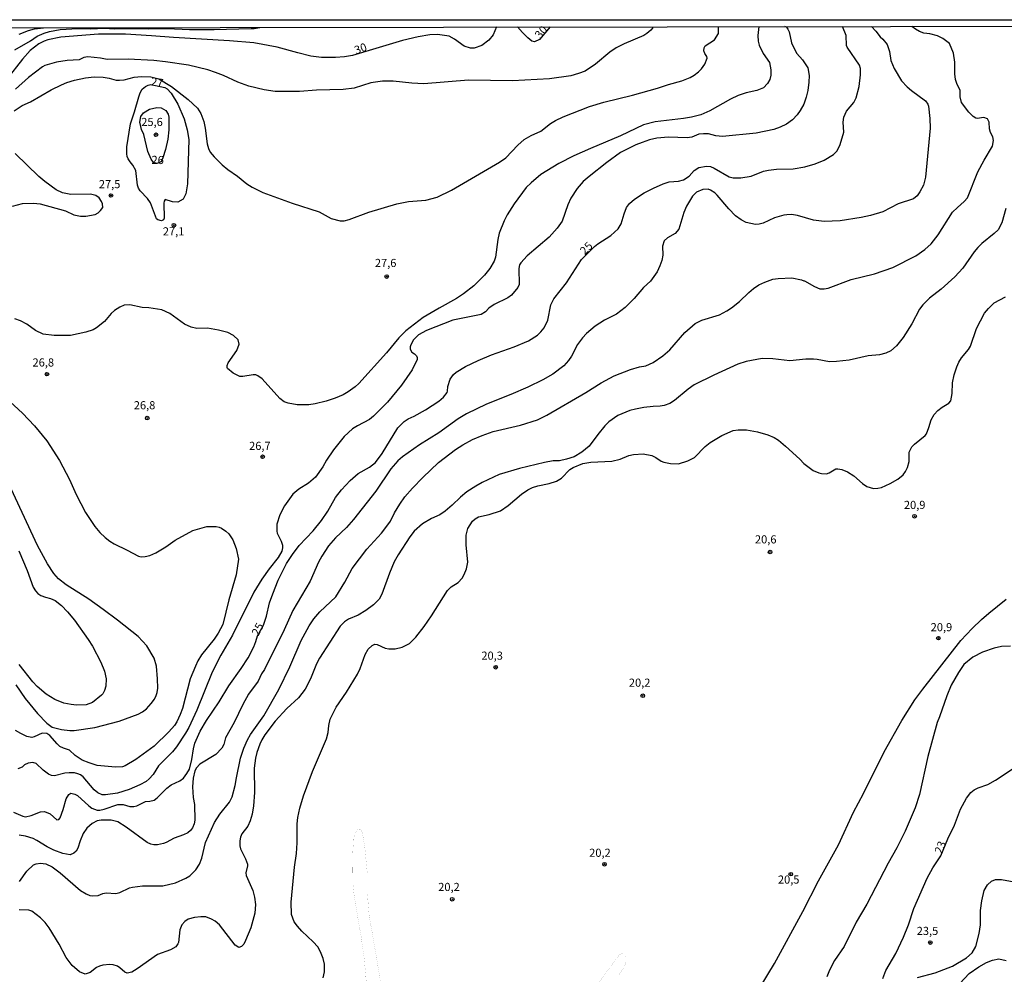
# Model space of a CAD drawing. Units: millimetres. Extents: x 180731 to 183146, y 1660421 to 1663198.
# Drawn here: x 182321 to 182624, y 1662904 to 1663198 of the extents above; entities that cross this region are included whole.
import ezdxf
from ezdxf.enums import TextEntityAlignment as Align

# ---------------------------------------------------------------- set-up
doc = ezdxf.new("R2010")
doc.units = ezdxf.units.MM
for name, color, linetype in [('IMAGEM', 7, 'Continuous'), ('V-CURVA_DE_NIVEL', 4, 'Continuous'), ('V-CURVA_MESTRA', 1, 'Continuous'), ('V-PONTO_DE_APARELHO', 4, 'Continuous'), ('V-TEXTO_DE_ALTIMETRIA', 2, 'Continuous'), ('X-LIMITE_5000', 6, 'Continuous')]:
    doc.layers.add(name, color=color, linetype=linetype)
picture_1 = doc.add_image_def('image1.jpg', size_in_pixel=(4024, 4627))

# ---------------------------------------------------------------- blocks, each defined once
blk = doc.blocks.new('805')
at = {"color": 0, "linetype": 'ByBlock', "lineweight": -2}
for radius in [0.562, 0.0806]:
    blk.add_circle((0, 0), radius, dxfattribs=at)

msp = doc.modelspace()

# ---------------------------------------------------------------- linework, layer by layer
at = {"layer": 'V-CURVA_DE_NIVEL'}
for points in [[(182319.26, 1663170.04), (182321.7, 1663171.7), (182324.3, 1663172.81), (182330.7, 1663176.53), (182333.86, 1663178.13), (182335.48, 1663178.86), (182337.79, 1663179.58), (182341.17, 1663180.27), (182343.94, 1663180.53), (182346.62, 1663180.44), (182348.52, 1663180.14), (182350.64, 1663179.58), (182351.68, 1663179.49), (182353.15, 1663179.6), (182356.22, 1663180.42), (182358.51, 1663180.7), (182361.37, 1663180.55), (182363.79, 1663179.99), (182367.68, 1663177.63), (182372.78, 1663173.61), (182375.68, 1663170.9), (182376.7, 1663169.31), (182377.67, 1663166.84), (182378.08, 1663164.76), (182378.64, 1663159.96), (182379.07, 1663158.45), (182379.64, 1663157.41), (182380.83, 1663155.94), (182383.31, 1663153.45), (182385.04, 1663152.05), (182387.97, 1663149.99), (182390.91, 1663147.61), (182392.51, 1663146.59), (182395.8, 1663144.95), (182404.84, 1663141.66), (182413.14, 1663139.02), (182416.86, 1663136.91), (182419.63, 1663136.26), (182420.84, 1663136.26), (182422.4, 1663136.6), (182428.39, 1663138.9), (182437.02, 1663141.49), (182440.69, 1663142.14), (182445.97, 1663142.61), (182449.52, 1663143.48), (182453.84, 1663145.69), (182468.68, 1663154.27), (182470.58, 1663155.63), (182474.25, 1663159.53), (182476.27, 1663161.26), (182478.39, 1663162.49), (182481.39, 1663163.83), (182484.4, 1663166.19), (182485.87, 1663167.1), (182488.23, 1663168.2), (182496.34, 1663171.38), (182500.73, 1663172.74), (182509.64, 1663174.9), (182517.25, 1663177.04), (182520.63, 1663178.17), (182524.78, 1663179.29), (182527.37, 1663180.38), (182528.54, 1663181.04), (182529.92, 1663182.1), (182530.87, 1663183.06), (182531.87, 1663184.44), (182532.58, 1663186.26), (182532.49, 1663186.82), (182531.87, 1663187.77), (182531.57, 1663188.6), (182531.69, 1663189.46), (182531.95, 1663190.09), (182534.86, 1663191.97), (182536.02, 1663193.92), (182536.12, 1663196.01)], [(182548.44, 1663196.03), (182548.17, 1663193.31), (182548.24, 1663191.54), (182548.63, 1663190.28), (182549.82, 1663187.77), (182551.74, 1663184.96), (182552.22, 1663182.71), (182552.22, 1663181.11), (182551.87, 1663179.73), (182551.16, 1663178.54), (182549.88, 1663177.2), (182547.87, 1663176.35), (182544.59, 1663175.6), (182542.17, 1663174.8), (182539.79, 1663173.65), (182533.43, 1663170.04), (182530.66, 1663168.87), (182527.78, 1663168.14), (182525.25, 1663167.7), (182516.56, 1663166.75), (182513.01, 1663165.76), (182505.88, 1663162.36), (182496.62, 1663158.49), (182491.56, 1663156.2), (182486.97, 1663153.86), (182481.39, 1663150.44), (182478.39, 1663147.96), (182476.91, 1663146.47), (182473.19, 1663141.49), (182471.03, 1663138.03), (182470.08, 1663136.17), (182468.59, 1663132.41), (182468.11, 1663130.51), (182467.42, 1663125.06), (182467.01, 1663123.76), (182465.73, 1663121.51), (182464.07, 1663119.48), (182460.72, 1663116.21), (182457.61, 1663113.72), (182455.44, 1663112.27), (182450.08, 1663109.35), (182445.15, 1663106.41), (182439.87, 1663102.37), (182437.71, 1663100.25), (182433.88, 1663095.56), (182425.38, 1663086.15), (182424.25, 1663085.13), (182422.05, 1663083.53), (182420.54, 1663082.67), (182418.12, 1663081.63), (182415.35, 1663080.72), (182411.89, 1663079.85), (182409.98, 1663079.55), (182406.35, 1663079.55), (182403.58, 1663080.09), (182402.37, 1663080.5), (182401.07, 1663081.52), (182395.58, 1663087.6), (182394.24, 1663088.51), (182393.68, 1663088.76), (182392.81, 1663088.85), (182389.7, 1663088.33), (182388.68, 1663088.33), (182386.71, 1663089.35), (182384.89, 1663090.75), (182384.78, 1663090.97), (182384.85, 1663091.67), (182385.11, 1663092.53), (182387.77, 1663096.34), (182388.55, 1663098.24), (182388.22, 1663099.56), (182386.8, 1663100.88), (182385.05, 1663101.87), (182382.21, 1663102.61), (182378.75, 1663103.17), (182375.47, 1663103.12), (182373.74, 1663103.47), (182371.7, 1663104.42), (182367.16, 1663107.71), (182364.74, 1663108.77), (182360.76, 1663109.4), (182358.69, 1663109.55), (182354.88, 1663110.41), (182353.15, 1663110.22), (182351.76, 1663109.68), (182350.1, 1663108.6), (182349.13, 1663107.69), (182347.07, 1663105.2), (182344.58, 1663103.25), (182343.55, 1663102.69), (182341.3, 1663101.91), (182336.63, 1663100.92), (182331.61, 1663100.88), (182328.21, 1663101.28), (182325.81, 1663102.43), (182323.15, 1663104.4), (182321.18, 1663105.44), (182319.45, 1663106.09)], [(182319.51, 1663188.88), (182324.34, 1663191.68), (182326.37, 1663193.09), (182328.45, 1663193.96), (182330.18, 1663194.48), (182333.43, 1663195.08), (182338.88, 1663195.47), (182342.81, 1663195.38), (182347.05, 1663195.51), (182350.16, 1663195.3), (182352.5, 1663195.47), (182360.5, 1663195.32), (182366.34, 1663195.47), (182373.22, 1663195.15), (182380.79, 1663195.1), (182392.25, 1663195.41), (182393.11, 1663195.47), (182394.9, 1663195.78)], [(182515.68, 1663195.97), (182515.73, 1663195.5), (182515.26, 1663194.93), (182513.98, 1663193.89), (182513.1, 1663193.33), (182507, 1663190.69), (182504.58, 1663189.44), (182502.63, 1663188.12), (182498.24, 1663184.48), (182494.98, 1663182.32), (182492.99, 1663181.54), (182490.61, 1663180.89), (182484.08, 1663179.9), (182472.66, 1663179.34), (182459.16, 1663179.55), (182445.36, 1663178.43), (182441.64, 1663178.56), (182435.94, 1663179.21), (182432.65, 1663179.25), (182429.1, 1663178.69), (182423.91, 1663177.09), (182420.49, 1663176.61), (182412.28, 1663176.4), (182407.13, 1663176.05), (182399.56, 1663176.09), (182396.19, 1663176.57), (182391.51, 1663177.69), (182388.14, 1663178.88), (182383.69, 1663180.94), (182381.22, 1663181.91), (182378.9, 1663182.67), (182372.92, 1663184.12), (182365.87, 1663185.22), (182362.28, 1663185.57), (182354.36, 1663185.95), (182347.87, 1663185.91), (182345.82, 1663186.34), (182341.99, 1663186.69), (182340.74, 1663186.47), (182339.31, 1663185.82), (182335.59, 1663185.59), (182332.3, 1663185.09), (182328.75, 1663184.01), (182327.98, 1663183.6), (182323.67, 1663180.33), (182319.71, 1663176.74)], [(182556.97, 1663195.8), (182557.43, 1663195.26), (182557.8, 1663194.44), (182558.49, 1663191.06), (182559.31, 1663189.25), (182560.22, 1663187.73), (182561.95, 1663185.78), (182563.57, 1663183.28), (182563.98, 1663180.98), (182563.92, 1663178.91), (182563.55, 1663176.36), (182563.08, 1663174.28), (182562.36, 1663172.16), (182561.24, 1663170.19), (182560.27, 1663168.89), (182558.84, 1663167.36), (182556.96, 1663166.03), (182555.1, 1663165.11), (182553.15, 1663164.37), (182547.62, 1663163.2), (182537.28, 1663162.17), (182535.24, 1663162.38), (182532.95, 1663162.97), (182531.48, 1663163.01), (182530.01, 1663162.86), (182527.81, 1663161.97), (182526.42, 1663161.73), (182520.63, 1663161.95), (182517.08, 1663161.63), (182514.79, 1663161.13), (182512.62, 1663160.39), (182510.59, 1663159.57), (182505.92, 1663157.23), (182501.68, 1663154.18), (182496.25, 1663149.88), (182494.39, 1663148.28), (182492.53, 1663146.21), (182490.65, 1663143.18), (182489.65, 1663141.17), (182487.94, 1663136.15), (182486.37, 1663133.92), (182483.95, 1663131.17), (182477.15, 1663125.47), (182475.18, 1663123.33), (182474.79, 1663122.64), (182474.6, 1663121.51), (182474.75, 1663116.58), (182474.3, 1663115.67), (182472.31, 1663113.33), (182471.23, 1663112.55), (182467.01, 1663110.48), (182465.36, 1663109.33), (182464.35, 1663108.25), (182463.06, 1663107.43), (182454.32, 1663105.59), (182446.16, 1663102.48), (182443.72, 1663101.09), (182442.14, 1663099.62), (182441.32, 1663098.07), (182441.14, 1663097.46), (182441.19, 1663096.68), (182441.71, 1663095.79), (182442.47, 1663095.3), (182443.07, 1663094.61), (182443.31, 1663094.17), (182443.35, 1663093.53), (182441.73, 1663090.39), (182438.53, 1663085.63), (182434.14, 1663080.37), (182429.88, 1663076.07), (182428.63, 1663075.07), (182424.95, 1663073.15), (182423.41, 1663072.16), (182420.86, 1663069.78), (182417.53, 1663065.67), (182415.43, 1663062.56), (182414.24, 1663060.44), (182411.97, 1663057.32), (182409.85, 1663055.42), (182406.91, 1663053.62), (182405.09, 1663052.11), (182402.43, 1663048.5), (182401, 1663045.73), (182400.12, 1663042.79), (182400.12, 1663040.71), (182400.27, 1663040.02), (182401.48, 1663037.6), (182401.81, 1663036.39), (182401.85, 1663035.52), (182401.61, 1663034.49), (182400.51, 1663032.58), (182397.76, 1663029.08), (182395.53, 1663025.92), (182393.05, 1663021.86), (182386.47, 1663008.62), (182382.92, 1663002.54), (182380.16, 1662997.22), (182375.48, 1662985.61), (182373.02, 1662980.25), (182372.05, 1662978.52), (182369.19, 1662974.23), (182369.19, 1662974.23), (182367.96, 1662972.74), (182363.66, 1662968.44), (182362.03, 1662965.8), (182360.85, 1662964.39), (182359.85, 1662963.65), (182357.91, 1662962.59), (182354.66, 1662961.14), (182351.07, 1662959.98), (182347.35, 1662959.46), (182346.4, 1662959.54), (182345.06, 1662960.13), (182343.91, 1662960.99), (182340.48, 1662965.08), (182339.65, 1662965.67), (182338.83, 1662966.01), (182337.86, 1662966.27), (182336.24, 1662966.29), (182334.9, 1662966.14), (182331.65, 1662965.38), (182330.74, 1662965.41), (182329.81, 1662965.84), (182328.19, 1662967.07), (182326.07, 1662969.17), (182324.99, 1662969.47), (182323.61, 1662969.28), (182322.48, 1662968.69), (182321.68, 1662968.02), (182320.41, 1662967.46)], [(182583.19, 1663196.08), (182584.53, 1663194.61), (182585.82, 1663192.92), (182586.63, 1663192.18), (182588.01, 1663190.46), (182588.75, 1663188.34), (182589.07, 1663185.61), (182590.17, 1663183.15), (182592.42, 1663179.31), (182594.13, 1663177.48), (182595.47, 1663176.35), (182599.82, 1663173.16), (182600.51, 1663172.18), (182600.7, 1663171.55), (182601.14, 1663167.71), (182601.2, 1663164.76), (182599.82, 1663149.63), (182599.19, 1663147.25), (182598.07, 1663145.13), (182597.2, 1663143.96), (182596.06, 1663142.96), (182591.34, 1663141.45), (182586.63, 1663139.04), (182582.87, 1663137.86), (182580.01, 1663137.21), (182573.57, 1663136.26), (182568.64, 1663136.04), (182565.35, 1663136.43), (182560.38, 1663137.88), (182558.52, 1663138.12), (182557.09, 1663138.1), (182556.18, 1663137.99), (182553.32, 1663137.17), (182549.82, 1663135.48), (182548.61, 1663135.18), (182547.44, 1663135.13), (182544.63, 1663135.69), (182543.03, 1663136.56), (182541.34, 1663137.81), (182539.22, 1663139.94), (182535.65, 1663144.11), (182534.94, 1663144.82), (182533.64, 1663145.64), (182532.89, 1663145.95), (182531.27, 1663145.82), (182529.29, 1663145.04), (182528.1, 1663143.81), (182526.22, 1663140.72), (182525.42, 1663138.81), (182523.84, 1663133.66), (182522.7, 1663132.34), (182520.37, 1663131), (182519.32, 1663130.07), (182518.78, 1663128.39), (182518.89, 1663125.66), (182518.61, 1663124.02), (182518.05, 1663122.33), (182517.18, 1663120.47), (182515.09, 1663117.66), (182513.03, 1663115.67), (182510.15, 1663112.34), (182507.35, 1663109.5), (182504.71, 1663107.49), (182500.95, 1663105.59), (182498.09, 1663103.75), (182495.47, 1663101.54), (182494.24, 1663100.23), (182492.66, 1663098.11), (182490.78, 1663094.56), (182489.85, 1663093.18), (182488.48, 1663091.6), (182485.11, 1663089.04), (182482.04, 1663087.29), (182477.33, 1663084.96), (182472.18, 1663082.71), (182464.61, 1663079.79), (182458.51, 1663076.8), (182455.92, 1663075.23), (182449.95, 1663070.92), (182444.07, 1663067.27), (182438.79, 1663063.61), (182437.41, 1663062.36), (182435.2, 1663059.87), (182430.59, 1663053.04), (182423.71, 1663044.26), (182421.53, 1663041.79), (182418.18, 1663038.65), (182416.04, 1663036.15), (182413.94, 1663032.97), (182412.96, 1663031.11), (182410.35, 1663025.23), (182405.07, 1663016.28), (182402.35, 1663010.26), (182396.31, 1662998.11), (182395.38, 1662996.7), (182394.34, 1662994.52), (182391.4, 1662990.5), (182389.67, 1662987.34), (182386.99, 1662981.8), (182384.31, 1662977.02), (182383.79, 1662975.01), (182383.79, 1662975.01), (182383.23, 1662973.84), (182381.35, 1662971.87), (182376.46, 1662968.91), (182375.44, 1662967.85), (182374.9, 1662966.92), (182374.4, 1662964.67), (182374.19, 1662961.91), (182374.36, 1662958.66), (182374.75, 1662956.54), (182374.88, 1662951.7), (182374.71, 1662950.53), (182374.17, 1662949.36), (182373.58, 1662948.47), (182372.74, 1662947.82), (182371.4, 1662947.17), (182368.5, 1662946.18), (182366.08, 1662944.84), (182365.22, 1662944.52), (182363.4, 1662944.13), (182362.28, 1662944.13), (182361.32, 1662944.32), (182360.22, 1662944.77), (182353.73, 1662949.56), (182351.16, 1662951.18), (182349.17, 1662951.74), (182346.01, 1662951.74), (182344.84, 1662951.44), (182343.24, 1662950.72), (182341.64, 1662949.28), (182340.54, 1662947.63), (182339.54, 1662945.38), (182338.81, 1662943.09), (182338.31, 1662942.18), (182337.62, 1662941.51), (182336.5, 1662941.05), (182334.2, 1662941.44), (182331.5, 1662942.44), (182329.45, 1662943.48), (182326.25, 1662945.47), (182325.12, 1662946.03), (182322.79, 1662946.81), (182320.8, 1662947.11)], [(182320.82, 1663193.68), (182323.67, 1663194.8), (182325.51, 1663195.34), (182328.32, 1663195.67)], [(182320.95, 1662932.81), (182323.19, 1662935.95), (182325.22, 1662937.9), (182325.99, 1662938.27), (182327.41, 1662938.42), (182329.06, 1662938.27), (182330.92, 1662937.31), (182333.38, 1662935.52), (182339.65, 1662930.07), (182341.43, 1662929.03), (182342.6, 1662928.55), (182343.46, 1662928.38), (182345.1, 1662928.55), (182346.53, 1662929.16), (182347.61, 1662929.36), (182350.55, 1662929.07), (182351.76, 1662929.46), (182354.75, 1662930.85), (182355.7, 1662931.06), (182358.77, 1662931.48), (182365, 1662931.45), (182368.94, 1662932.45), (182372.14, 1662933.83), (182373.35, 1662934.59), (182375.16, 1662936.39), (182376.29, 1662938.12), (182377.04, 1662940.02), (182378.12, 1662944.82), (182380.91, 1662950.96), (182382.62, 1662953.54), (182385.56, 1662957.25), (182386.32, 1662958.88), (182387.34, 1662962.34), (182387.68, 1662964.76), (182388.94, 1662970.77), (182389.95, 1662973.89), (182391.06, 1662976.48), (182392.01, 1662978.04), (182396.12, 1662983.79), (182400.7, 1662991.88), (182404.12, 1662998.91), (182407.62, 1663007.02), (182410.04, 1663011.56), (182411.49, 1663013.64), (182413.33, 1663015.8), (182418.29, 1663020.47), (182421.07, 1663024.97), (182423.28, 1663029.21), (182427.82, 1663035.11), (182432.3, 1663040.02), (182433.99, 1663042.18), (182435.13, 1663043.8), (182436.38, 1663046.34), (182437.96, 1663049.02), (182439.5, 1663051.22), (182441.83, 1663053.93), (182445.02, 1663057.24), (182449.88, 1663061.8), (182455.11, 1663065.86), (182457.32, 1663067.27), (182460.31, 1663068.87), (182463.36, 1663070.17), (182466.67, 1663071.33), (182475.17, 1663073.3), (182480.31, 1663074.92), (182483.21, 1663076.37), (182495.24, 1663083.33), (182499.99, 1663086.39), (182503.93, 1663088.55), (182509.01, 1663090.45), (182511.76, 1663091.23), (182513.66, 1663091.58), (182516, 1663092.63), (182518.94, 1663094.67), (182521.05, 1663096.51), (182525.75, 1663101.85), (182528.93, 1663104.6), (182530.94, 1663105.59), (182536.33, 1663107.32), (182538.62, 1663108.51), (182540.05, 1663109.42), (182542.51, 1663111.34), (182545.36, 1663114.15), (182546.86, 1663115.39), (182548.5, 1663116.47), (182550.38, 1663117.38), (182552.81, 1663118.22), (182554.41, 1663118.48), (182558.6, 1663118.65), (182561.59, 1663118.05), (182562.38, 1663117.7), (182562.49, 1663117.79), (182565.65, 1663116.01), (182567.25, 1663115.32), (182568.59, 1663115.24), (182568.59, 1663115.24), (182569.85, 1663115.45), (182576.92, 1663118.18), (182584.12, 1663119.86), (182589.7, 1663121.85), (182596.84, 1663125.44), (182599.61, 1663127.37), (182601.51, 1663129.12), (182603.73, 1663131.93), (182608.08, 1663138.86), (182609.59, 1663140.37), (182611.74, 1663142.14), (182612.69, 1663143.35), (182615.91, 1663151.31), (182617.83, 1663154.95), (182620.41, 1663159.18), (182620.75, 1663161), (182620.49, 1663162.13), (182619.84, 1663163.42), (182619.52, 1663164.55), (182619.35, 1663166.58), (182618.91, 1663167.58), (182617.77, 1663168), (182615.74, 1663167.73), (182615.26, 1663167.81), (182614.42, 1663168.37), (182613.14, 1663169.65), (182610.87, 1663172.68), (182610.5, 1663174.41), (182610.46, 1663176.49), (182609.51, 1663178.17), (182609.05, 1663179.73), (182608.86, 1663181.46), (182608.82, 1663185.05), (182608.45, 1663187.82), (182607.15, 1663190.86), (182605.1, 1663192.36), (182603.5, 1663193.15), (182601.08, 1663193.76), (182599.28, 1663194), (182597.96, 1663194.54), (182596.68, 1663195.27), (182595.59, 1663196.1)], [(182556.97, 1663195.8), (182556.45, 1663196.04)], [(182360.51, 1663177.97), (182361.38, 1663178.18), (182365.63, 1663177.24), (182366.34, 1663176.91), (182367.55, 1663175.49), (182369.69, 1663172.16), (182371.57, 1663167.62), (182372.52, 1663164.24), (182373.02, 1663161.26), (182372.57, 1663147.59), (182372.15, 1663144.56), (182371.25, 1663142.92), (182369.63, 1663141.92), (182367.98, 1663142.07), (182365.78, 1663142.76), (182365.47, 1663142.32), (182365.3, 1663141.62), (182365.39, 1663137.04), (182365.28, 1663136.52), (182364.61, 1663136.21), (182363.44, 1663136.52), (182363.07, 1663136.87), (182361.19, 1663141.8), (182360.31, 1663143.14), (182358.03, 1663145.49), (182357.56, 1663146.25), (182357.23, 1663147.16), (182356.67, 1663151.74), (182355.78, 1663153.35), (182354.94, 1663154.34), (182354.38, 1663155.29), (182354.07, 1663155.98), (182353.94, 1663156.89), (182353.94, 1663158.97), (182355.05, 1663166.1), (182356.35, 1663169.82), (182357.6, 1663174.45), (182358.01, 1663175.58), (182358.7, 1663176.75), (182359.68, 1663177.61), (182360.51, 1663177.97)], [(182365.05, 1663155.57), (182364.51, 1663154.43), (182363.21, 1663153.91), (182362.14, 1663154.23), (182361.39, 1663155.23), (182360.39, 1663157.58), (182359.16, 1663162.82), (182358.49, 1663164.31), (182357.99, 1663166.59), (182358.23, 1663168.31), (182359.09, 1663169.44), (182360.97, 1663170.56), (182363.14, 1663171.08), (182364.52, 1663170.97), (182365.95, 1663170.21), (182366.62, 1663169.11), (182366.86, 1663168.18), (182366.88, 1663164.2), (182366.57, 1663161.39), (182365.86, 1663158.15), (182365.05, 1663155.57)], [(182318.8, 1663140.78), (182321.79, 1663141.6), (182325.21, 1663141.64), (182327.24, 1663141.42), (182335.07, 1663139.35), (182337.62, 1663138.05), (182339.7, 1663137.62), (182341.3, 1663137.62), (182341.3, 1663137.62), (182344.24, 1663138.22), (182345.17, 1663138.66), (182345.88, 1663139.37), (182346.53, 1663140.33), (182346.5, 1663141.45), (182346.16, 1663142.14), (182345.4, 1663143.27), (182344.45, 1663144.02), (182342.81, 1663144.39), (182336.71, 1663144.37), (182334.12, 1663144.84), (182332.17, 1663145.79), (182328.73, 1663148.34), (182326.87, 1663149.92), (182319.58, 1663156.93)], [(182624.54, 1663139.98), (182623.26, 1663135.65), (182622.18, 1663133.49), (182620.97, 1663132.28), (182617.12, 1663129.29), (182615.87, 1663128.02), (182614.74, 1663126.72), (182611.26, 1663121.64), (182608.82, 1663118.98), (182604.64, 1663115.17), (182601.03, 1663112.4), (182598.98, 1663110.37), (182597.89, 1663109.01), (182595.6, 1663104.47), (182592.9, 1663100.32), (182590.89, 1663097.78), (182589.1, 1663096.22), (182587.58, 1663095.51), (182585.64, 1663094.99), (182582.17, 1663094.69), (182576.34, 1663093.35), (182572.44, 1663092.87), (182570.28, 1663092.79), (182566.43, 1663093.57), (182565.35, 1663093.65), (182562.97, 1663093.65), (182558, 1663093.09), (182552.81, 1663093.74), (182549.56, 1663093.87), (182544.61, 1663092.92), (182541.99, 1663092.14), (182534.64, 1663088.74), (182528.58, 1663085.69), (182526.76, 1663084.4), (182522.57, 1663080.87), (182521.1, 1663080.03), (182519.37, 1663079.4), (182518.07, 1663079.12), (182515.91, 1663079.08), (182513.1, 1663078.77), (182510.5, 1663078.25), (182508.77, 1663077.78), (182505.1, 1663076.26), (182502.33, 1663074.34), (182501.05, 1663073.06), (182498.89, 1663070.45), (182496.21, 1663066.81), (182493.98, 1663065), (182491.65, 1663063.59), (182489.27, 1663062.81), (182487.1, 1663062.38), (182485.16, 1663062.29), (182482.56, 1663061.82), (182474.78, 1663059.96), (182468.51, 1663058.08), (182463.31, 1663055.61), (182461.37, 1663054.57), (182458.6, 1663052.8), (182456.61, 1663051.15), (182454.1, 1663048.63), (182451.96, 1663046.79), (182450.3, 1663045.7), (182447.7, 1663044.56), (182444.98, 1663042.89), (182442.44, 1663040.64), (182441.06, 1663038.9), (182437.45, 1663033.36), (182436.21, 1663031.2), (182434.78, 1663027.74), (182432.43, 1663021.25), (182431.63, 1663019.74), (182429.88, 1663017.98), (182427.5, 1663016.21), (182425.17, 1663014.84), (182422.14, 1663013.63), (182420.9, 1663012.73), (182419.65, 1663011.43), (182413.22, 1663001.53), (182412.29, 1662999.8), (182410.48, 1662995.25), (182408.88, 1662992.01), (182406.76, 1662989.39), (182403.24, 1662986.1), (182399.56, 1662982.15), (182396.42, 1662978), (182396.42, 1662978), (182395.47, 1662976.46), (182394.9, 1662975.1), (182393.98, 1662972.5), (182393.56, 1662970.77), (182393.17, 1662967.75), (182393.28, 1662960.26), (182392.92, 1662956.11), (182392.51, 1662953.52), (182391.94, 1662951.48), (182391.23, 1662949.84), (182389.35, 1662947.5), (182388.89, 1662946.42), (182388.68, 1662945.34), (182388.72, 1662943.78), (182388.98, 1662942.87), (182390.45, 1662939.82), (182391.06, 1662938.16), (182391.08, 1662937.68), (182390.6, 1662935.52), (182390.67, 1662934.66), (182392.7, 1662930.03), (182393.22, 1662928), (182393.54, 1662925.7), (182393.39, 1662923.06), (182392.09, 1662918.52), (182390.52, 1662914.63), (182389.91, 1662913.51), (182389.29, 1662912.85), (182388.44, 1662912.51), (182387.34, 1662913.18), (182382.49, 1662919.43), (182381.09, 1662920.62), (182380.01, 1662921.22), (182378.24, 1662921.89), (182376.72, 1662921.98), (182374.78, 1662921.76), (182372.83, 1662921.2), (182371.79, 1662920.49), (182370.9, 1662919.47), (182370.27, 1662917.92), (182369.82, 1662914.02), (182369.69, 1662913.59), (182369.04, 1662912.72), (182367.34, 1662911.73), (182363.37, 1662910.37), (182357.15, 1662905.89), (182355.44, 1662904.94), (182354.01, 1662904.59), (182353.28, 1662904.9), (182351.83, 1662906.28), (182351.12, 1662906.71), (182349.78, 1662907.19), (182348.74, 1662907.27), (182346.57, 1662907.1), (182345.49, 1662906.76), (182344.63, 1662906.3), (182342.62, 1662904.81), (182341.16, 1662904.29), (182339.41, 1662905.02), (182337.16, 1662906.93), (182335.3, 1662909.4), (182333.14, 1662913.55), (182330.03, 1662918.57), (182328.82, 1662920.18), (182327.41, 1662921.66), (182324.73, 1662923.65), (182323.74, 1662923.97), (182320.8, 1662924.1)], [(182414.35, 1662903.17), (182414.82, 1662904.98), (182414.78, 1662907.32), (182414.33, 1662909.14), (182413.53, 1662911.13), (182412.71, 1662912.68), (182411.34, 1662914.24), (182407.77, 1662917.57), (182406.43, 1662919.02), (182405.48, 1662920.38), (182404.66, 1662922.63), (182404.57, 1662926.44), (182405.57, 1662937.21), (182406.13, 1662941.4), (182406.35, 1662944.73), (182406.39, 1662950.57), (182406.61, 1662952.56), (182407.21, 1662955.42), (182408.29, 1662959.22), (182411.1, 1662966.66), (182415.43, 1662976.7), (182415.91, 1662978.69), (182416.12, 1662980.81), (182416.55, 1662982.8), (182418.35, 1662986.52), (182421.55, 1662991.1), (182424.95, 1662996.62), (182425.81, 1662998.41), (182427.28, 1663002.74), (182428.25, 1663004.38), (182429.45, 1663005.44), (182430.31, 1663005.85), (182431.05, 1663005.78), (182433.51, 1663004.61), (182434.55, 1663004.42), (182436.54, 1663004.44), (182438.7, 1663004.94), (182440.91, 1663006.11), (182442.94, 1663008.01), (182445.45, 1663011.36), (182447.7, 1663014.61), (182452.6, 1663022.42), (182453.78, 1663023.54), (182455.94, 1663024.88), (182457.13, 1663026.24), (182457.8, 1663027.31), (182458.55, 1663029.08), (182458.96, 1663031.11), (182458.44, 1663036.43), (182458.4, 1663039.42), (182458.94, 1663041.49), (182460.3, 1663043.78), (182461.19, 1663044.52), (182462.19, 1663045.08), (182465.48, 1663045.77), (182468.96, 1663046.9), (182471.36, 1663048.58), (182475.38, 1663052.07), (182477.35, 1663053.38), (182478.8, 1663054.12), (182480.49, 1663054.68), (182483.99, 1663055.37), (182486.24, 1663056.11), (182487.75, 1663057.04), (182490.26, 1663059.64), (182491.34, 1663060.28), (182494.28, 1663061.47), (182496.79, 1663061.97), (182503.28, 1663062.23), (182505.79, 1663062.88), (182508.45, 1663063.94), (182509.94, 1663064.33), (182512.84, 1663064.46), (182515.56, 1663063.94), (182516.82, 1663063.35), (182518.46, 1663062.18), (182519.24, 1663061.92), (182521.27, 1663061.47), (182523.78, 1663061.45), (182526.68, 1663062.34), (182528.69, 1663063.4), (182532, 1663066.77), (182533.51, 1663067.94), (182537.1, 1663070.17), (182540.57, 1663071.64), (182542.12, 1663071.9), (182542.12, 1663071.9), (182544.72, 1663071.83), (182548.09, 1663071.25), (182551.29, 1663070.3), (182553.2, 1663069.52), (182554.56, 1663068.7), (182556.72, 1663066.84), (182561.11, 1663062.86), (182562.38, 1663061.52), (182565.22, 1663059.4), (182566.99, 1663058.64), (182567.81, 1663058.44), (182569.33, 1663058.36), (182570.11, 1663058.62), (182572.23, 1663059.83), (182572.83, 1663059.91), (182574.04, 1663059.7), (182575.77, 1663058.92), (182577.76, 1663057.69), (182580.42, 1663055.33), (182581.7, 1663054.42), (182583.73, 1663053.82), (182585.14, 1663053.9), (182586.24, 1663054.16), (182588.88, 1663055.31), (182591.23, 1663056.67), (182592.88, 1663058.07), (182593.63, 1663059.09), (182594.22, 1663060.28), (182594.71, 1663062.08), (182594.73, 1663065.02), (182595.58, 1663066.69), (182596.36, 1663067.51), (182599.67, 1663070.08), (182600.08, 1663070.62), (182600.86, 1663072.59), (182601.48, 1663074.92), (182602.41, 1663076.55), (182603.61, 1663077.82), (182604.92, 1663078.84), (182606.94, 1663080.09), (182607.58, 1663080.85), (182608.04, 1663083.02), (182608.1, 1663086.34), (182608.62, 1663088.77), (182609.46, 1663091.28), (182610.07, 1663092.66), (182610.89, 1663094), (182613.07, 1663096.64), (182613.64, 1663097.59), (182615.52, 1663103.04), (182617.98, 1663107.76), (182619.15, 1663109.27), (182620.9, 1663110.98), (182624.39, 1663112.81)], [(182315.39, 1663082.93), (182321.79, 1663077.05), (182325.51, 1663073.06), (182329.36, 1663068.48), (182333.18, 1663062.47), (182336.3, 1663056.59), (182338.33, 1663051.96), (182341.21, 1663046.42), (182344.11, 1663042.14), (182345.62, 1663040.3), (182347.24, 1663038.74), (182348.69, 1663037.6), (182350.05, 1663036.79), (182354.06, 1663034.85), (182357.52, 1663032.94), (182358.38, 1663032.79), (182359.59, 1663032.84), (182361.02, 1663033.18), (182362.84, 1663034.05), (182365.91, 1663035.87), (182368.8, 1663037.86), (182374.21, 1663040.91), (182378.54, 1663042.14), (182381.48, 1663042.09), (182382.39, 1663041.92), (182383.08, 1663041.6), (182384.46, 1663040.69), (182385.33, 1663039.85), (182386.54, 1663038.05), (182387.6, 1663035.35), (182388.27, 1663032.06), (182387.62, 1663027.26), (182385.33, 1663019.52), (182383.51, 1663011.99), (182382.06, 1663009.27), (182380.85, 1663007.45), (182376.95, 1663002.65), (182375.79, 1663000.75), (182375.03, 1662999.15), (182373.43, 1662995.17), (182371.05, 1662986.04), (182370.4, 1662984.18), (182369.37, 1662982.02), (182368.63, 1662980.89), (182366.86, 1662978.88), (182362.36, 1662974.49), (182356.7, 1662970.34), (182353.47, 1662968.45), (182352.59, 1662968.11), (182350.47, 1662968), (182344.84, 1662968.56), (182342.38, 1662969.32), (182340.22, 1662970.21), (182338.07, 1662971.63), (182336.28, 1662973.28), (182334.42, 1662973.88), (182333.36, 1662974.4), (182332.45, 1662975.2), (182330.22, 1662977.76), (182329.27, 1662978.34), (182327.85, 1662978.45), (182325.42, 1662977.36), (182324.69, 1662977.19), (182323.17, 1662977.47), (182321.27, 1662978.36), (182319.71, 1662979.35)], [(182319.73, 1662993.33), (182322.65, 1662989.11), (182326.48, 1662984.57), (182329.27, 1662981.54), (182330.91, 1662980.31), (182333.86, 1662979.59), (182336.37, 1662979.27), (182337.75, 1662979.31), (182344.11, 1662980.24), (182351.55, 1662982.19), (182357.39, 1662984.35), (182358.73, 1662985.09), (182359.96, 1662986.02), (182361.47, 1662987.6), (182362.42, 1662988.94), (182362.96, 1662990.06), (182363.29, 1662991.02), (182363.44, 1662992.36), (182363.4, 1662995.25), (182363.09, 1662999.06), (182362.38, 1663001.61), (182360.09, 1663005.38), (182357.43, 1663008.29), (182351.09, 1663013.29), (182346.64, 1663016.58), (182342.25, 1663019.69), (182335.26, 1663024.16), (182332.91, 1663026), (182331.43, 1663027.69), (182329.51, 1663030.64), (182326.42, 1663036.3), (182316.99, 1663056.63)], [(182320.73, 1663034.61), (182323.26, 1663028.56), (182325.14, 1663023.46), (182325.83, 1663022.33), (182326.56, 1663021.46), (182327.5, 1663020.86), (182328.88, 1663020.31), (182330.48, 1663019.91), (182331.87, 1663019.3), (182333.83, 1663017.81), (182335.67, 1663015.89), (182337.81, 1663013.26), (182342.07, 1663007.36), (182343.39, 1663005.29), (182345.92, 1663000.32), (182347.09, 1662997.55), (182347.57, 1662995.21), (182347.52, 1662992.92), (182347.05, 1662991.58), (182346.53, 1662990.63), (182346.1, 1662990.19), (182343.33, 1662987.92), (182343.33, 1662987.92), (182341.38, 1662987.23), (182338.4, 1662987.12), (182336.8, 1662987.27), (182334.59, 1662987.77), (182331.82, 1662988.85), (182329.1, 1662990.45), (182326.35, 1662992.87), (182325.03, 1662994.32), (182320.81, 1662999.62)], [(182548.91, 1662900.31), (182553.28, 1662907.58), (182562.06, 1662923.54), (182566.9, 1662932.97), (182572.96, 1662944.09), (182577.63, 1662954.16), (182580.74, 1662959.92), (182587.02, 1662972.7), (182592.49, 1662982.34), (182596.53, 1662988.77), (182598.93, 1662992.05), (182610.63, 1663007.02), (182614.16, 1663010.67), (182617.03, 1663013.44), (182619.33, 1663015.41), (182624.6, 1663019.76)], [(182625.95, 1663005.29), (182623.18, 1663005.14), (182620.93, 1663004.62), (182617.3, 1663003.43), (182614.36, 1663001.91), (182611.63, 1662999.58), (182609.92, 1662997.2), (182607.69, 1662993.31), (182606.33, 1662990.02), (182604.1, 1662983.49), (182603.37, 1662981.76), (182600.51, 1662971.25), (182597.92, 1662959.57), (182596.57, 1662955.46), (182593.5, 1662948.32), (182590.97, 1662943.18), (182588.27, 1662938.44), (182581.74, 1662925.83), (182578.49, 1662920.25), (182574.76, 1662912.83), (182571.81, 1662908.45), (182570.19, 1662905.55), (182569.37, 1662903.47)], [(182606.67, 1662946), (182608.73, 1662950.18), (182610.55, 1662955.12), (182612.41, 1662958.45), (182613.73, 1662960.2), (182614.79, 1662961.04), (182615.95, 1662961.67), (182618.94, 1662962.72), (182621.36, 1662964.02), (182630.16, 1662969.82), (182634.59, 1662972.13), (182639.96, 1662974.4), (182643.25, 1662975.42), (182646.28, 1662975.96), (182649.06, 1662975.98), (182650.9, 1662975.68), (182652.18, 1662975.22), (182654.32, 1662974.14), (182655.53, 1662972.98), (182657.59, 1662970.01), (182658.25, 1662969.49)], [(182586.65, 1662902.95), (182587.62, 1662905.46), (182590.61, 1662910.61), (182593.05, 1662915.63), (182594.54, 1662919.47), (182596.23, 1662924.54), (182600.29, 1662933.85), (182602.04, 1662936.99), (182604.51, 1662940.71), (182606.67, 1662946)], [(182597.31, 1662903.25), (182602.81, 1662904.72), (182608.13, 1662906.78), (182612.41, 1662909.26), (182614.18, 1662910.8), (182615.26, 1662912.77), (182616.34, 1662916.79), (182616.69, 1662919.47), (182616.73, 1662923.84), (182617.08, 1662926.91), (182617.81, 1662930.07), (182618.89, 1662931.8), (182620.11, 1662932.88), (182621.32, 1662933.4), (182623.18, 1662933.46), (182627.13, 1662932.71)], [(182610.37, 1662901.39), (182613.27, 1662904.47), (182613.27, 1662904.47), (182616.19, 1662906.54), (182618.61, 1662907.84), (182620.43, 1662908.57), (182622.31, 1662908.96), (182624.61, 1662908.49)]]:
    msp.add_lwpolyline(points, dxfattribs=at)
at = {"layer": 'V-CURVA_MESTRA'}
for points in [[(182467.69, 1663195.9), (182466.69, 1663193.46), (182465.34, 1663191.88), (182463.19, 1663190.22), (182460.85, 1663189.35), (182459.68, 1663189.37), (182457.73, 1663190.02), (182454.79, 1663192.2), (182453.15, 1663193.05), (182449.56, 1663193.57), (182447.18, 1663193.48), (182443.59, 1663192.86), (182438.83, 1663191.75), (182423.37, 1663187.14), (182420.97, 1663186.69), (182418.2, 1663186.48), (182413.83, 1663186.56), (182410.63, 1663186.97), (182406.61, 1663187.9), (182400.25, 1663189.7), (182393.07, 1663190.98), (182385.5, 1663191.67), (182368.33, 1663192.62), (182361.58, 1663193.22), (182353.58, 1663193.7), (182345.23, 1663193.66), (182333.64, 1663192.73), (182329.66, 1663191.97), (182328.45, 1663191.56), (182326.85, 1663190.74), (182324.19, 1663188.62), (182321.88, 1663186), (182317.01, 1663179.88)], [(182319.02, 1662954.18), (182321.92, 1662952.93), (182322.74, 1662952.74), (182324.47, 1662953.17), (182327.37, 1662954.23), (182328.62, 1662954.34), (182330.31, 1662953.62), (182332.43, 1662951.8), (182333.06, 1662951.89), (182333.45, 1662952.43), (182334.38, 1662954.94), (182335.24, 1662958.27), (182336.06, 1662959.61), (182336.71, 1662959.96), (182337.92, 1662959.68), (182338.75, 1662959.24), (182342.27, 1662956.08), (182343.2, 1662955.42), (182344.84, 1662954.77), (182345.67, 1662954.77), (182346.96, 1662955.05), (182351.16, 1662956.54), (182352.8, 1662956.5), (182354.88, 1662955.89), (182356.13, 1662955.89), (182357, 1662956.09), (182359.72, 1662957.41), (182361.02, 1662957.51), (182362.32, 1662957.82), (182363.33, 1662958.57), (182366.23, 1662961.56), (182367.59, 1662962.53), (182370.21, 1662963.81), (182371.34, 1662964.65), (182372.46, 1662966.08), (182373.24, 1662967.44), (182374, 1662970.38), (182374.49, 1662973.71), (182374.9, 1662975.36), (182376.51, 1662979.08), (182378.47, 1662982.36), (182382.32, 1662988.12), (182385.39, 1662993.05), (182389.18, 1662998.37), (182391.25, 1663001.7), (182393.01, 1663005.03), (182393.68, 1663006.67), (182394.15, 1663008.42), (182395.97, 1663011.78), (182396.48, 1663013.3), (182396.9, 1663014.46), (182397.89, 1663018.65), (182398.84, 1663021.42), (182400.57, 1663025.62), (182403.08, 1663030.68), (182404.94, 1663033.53), (182407.04, 1663036.3), (182411.28, 1663040.8), (182413.9, 1663043.96), (182415.8, 1663046.81), (182418.2, 1663051.05), (182420.06, 1663053.43), (182422.74, 1663056.28), (182425.14, 1663058.38), (182428.63, 1663060.41), (182430.46, 1663061.77), (182432.58, 1663064.55), (182437.38, 1663072.46), (182439.35, 1663074.47), (182440.56, 1663075.29), (182442.38, 1663076.09), (182445.93, 1663078.06), (182449.99, 1663080.66), (182451.46, 1663081.89), (182452.52, 1663083.32), (182452.69, 1663083.79), (182452.76, 1663085.18), (182453.49, 1663087.47), (182454.49, 1663088.9), (182455.31, 1663089.65), (182458.18, 1663091.38), (182462.06, 1663093.27), (182466.17, 1663094.93), (182473.22, 1663097.42), (182477.61, 1663099.32), (182480.31, 1663101.07), (182481.35, 1663102.02), (182482.37, 1663103.3), (182483.49, 1663105.64), (182484.49, 1663110.35), (182485.39, 1663112.25), (182489.29, 1663117.16), (182493.87, 1663124.28), (182497.86, 1663128.36), (182498.93, 1663129.13), (182502.91, 1663131.67), (182505.22, 1663133.71), (182506.14, 1663135.31), (182507, 1663138.38), (182507.76, 1663140.33), (182508.69, 1663141.55), (182510.24, 1663142.92), (182513.2, 1663144.8), (182516.06, 1663146.29), (182519.02, 1663147.57), (182520.93, 1663148.22), (182523.74, 1663148.48), (182525.34, 1663148.87), (182527.07, 1663150.01), (182528.62, 1663151.68), (182530.05, 1663152.61), (182532.35, 1663153.09), (182533.56, 1663152.96), (182534.73, 1663152.48), (182539.4, 1663149.8), (182540.57, 1663149.47), (182542.9, 1663149.43), (182546.1, 1663150.01), (182549.95, 1663151.48), (182551.51, 1663151.85), (182553.93, 1663152.11), (182559.08, 1663152.24), (182562.67, 1663152.89), (182565.87, 1663153.82), (182568.55, 1663154.86), (182571.51, 1663156.63), (182572.61, 1663157.8), (182573.57, 1663159.7), (182574.61, 1663163.51), (182574.48, 1663166.58), (182574.63, 1663168.14), (182575.47, 1663169.97), (182577.68, 1663172.7), (182578.41, 1663174.06), (182579.34, 1663177.61), (182579.8, 1663181.16), (182579.82, 1663183.15), (182579.51, 1663184.18), (182575.66, 1663189.72), (182575.49, 1663190.24), (182575.32, 1663193.27), (182574.26, 1663196.07)], [(182484.24, 1663195.92), (182481, 1663192.06), (182479.41, 1663191.38), (182478.63, 1663191.49), (182477.33, 1663192.55), (182475.75, 1663194.22), (182474.21, 1663195.91)]]:
    msp.add_lwpolyline(points, dxfattribs=at)
for points in [[(182427.91, 1662899.1, 0.02, 0.02, 0), (182427.03, 1662908.96, 0.02, 0.02, 0), (182426.03, 1662916.06, 0.02, 0.02, 0), (182423.95, 1662928.21, 0.02, 0.02, 0), (182423.56, 1662931.89, 0.02, 0.02, 0), (182423.46, 1662940.93, 0.02, 0.02, 0), (182423.74, 1662946.16, 0.02, 0.02, 0), (182424.23, 1662947.76, 0.02, 0.02, 0), (182424.99, 1662948.78, 0.02, 0.02, 0), (182425.68, 1662948.82, 0.02, 0.02, 0), (182426.01, 1662948.65, 0.02, 0.02, 0), (182426.27, 1662948.28, 0.02, 0.02, 0), (182426.55, 1662947.29, 0.02, 0.02, 0), (182427.22, 1662943.13, 0.02, 0.02, 0), (182427.98, 1662935.18, 0.02, 0.02, 0), (182428, 1662928.95, 0.02, 0.02, 0), (182428.54, 1662922.37, 0.02, 0.02, 0), (182431.48, 1662905.42, 0.02, 0.02, 0), (182432.41, 1662899.19, 0.02, 0.02, 0)], [(182495.86, 1662897.39, 0.02, 0.02, 0), (182501.81, 1662905.15, 0.02, 0.02, 0), (182505.22, 1662909.89, 0.02, 0.02, 0), (182506.11, 1662910.52, 0.02, 0.02, 0), (182506.67, 1662910.58, 0.02, 0.02, 0), (182507.15, 1662910.41, 0.02, 0.02, 0), (182507.63, 1662909.27, 0.02, 0.02, 0), (182507.63, 1662908.36, 0.02, 0.02, 0), (182507.43, 1662907.49, 0.02, 0.02, 0), (182507.11, 1662906.63, 0.02, 0.02, 0), (182505.18, 1662903.69, 0.02, 0.02, 0)]]:
    msp.add_lwpolyline(points, format="xyseb", dxfattribs=at)
at = {"layer": 'X-LIMITE_5000'}
msp.add_lwpolyline([(180730.98, 1663192.99), (181212.71, 1663193.83), (181694.44, 1663194.64), (182176.16, 1663195.43), (182657.89, 1663196.2), (183139.62, 1663196.95), (183140.47, 1662642.66), (183141.32, 1662088.38), (183142.17, 1661534.09), (183143.02, 1660979.8), (183143.87, 1660425.51), (182662.26, 1660424.76), (182180.66, 1660423.99), (181699.06, 1660423.19), (181217.45, 1660422.38), (180735.84, 1660421.55), (180734.87, 1660975.84), (180733.9, 1661530.13), (180732.93, 1662084.42), (180731.96, 1662638.7), (180730.98, 1663192.99)], dxfattribs=at)

# ---------------------------------------------------------------- block references
at = {"layer": 'V-PONTO_DE_APARELHO', "xscale": 0.999998301267624, "yscale": 0.999998301267624, "zscale": 0.999998301267624}
for p in [(182362.91, 1663162.71), (182349.06, 1663144.02), (182368.44, 1663134.87), (182433.93, 1663119.06), (182329.37, 1663089.01), (182360.21, 1663075.48), (182395.75, 1663063.58), (182596.42, 1663045.26), (182551.96, 1663034.25), (182603.74, 1663007.73), (182467.49, 1662998.8), (182512.76, 1662989.99), (182500.98, 1662938.14), (182558.3, 1662935.07), (182454.12, 1662927.34), (182601.27, 1662914.01)]:
    msp.add_blockref('805', p, dxfattribs=at)

# ---------------------------------------------------------------- texts
at = {"layer": 'V-TEXTO_DE_ALTIMETRIA'}
for s, rotation, p in [('30', 49, (182481.75, 1663191.56)), ('30', 20, (182424.79, 1663186.72)), ('27', 351, (182361.09, 1663177.18)), ('26', 359, (182361.51, 1663152.97)), ('25', 45, (182495.46, 1663125.02)), ('25', 62, (182395.1, 1663007.86)), ('23', 68, (182605.48, 1662940.82))]:
    msp.add_text(s, height=2.5, rotation=rotation, dxfattribs=at).set_placement(p, align=Align.BOTTOM_LEFT)
for s, p in [('25,6', (182358.38, 1663164.63)), ('27,5', (182345.33, 1663145.48)), ('27,1', (182365.03, 1663130.96)), ('27,6', (182430.3, 1663121.22)), ('26,8', (182324.92, 1663090.59)), ('26,8', (182356.09, 1663077.42)), ('26,7', (182391.58, 1663064.91)), ('20,9', (182593.14, 1663046.73)), ('20,6', (182547.29, 1663036.12)), ('20,9', (182601.38, 1663009.09)), ('20,3', (182463.08, 1663000.32)), ('20,2', (182508.48, 1662992)), ('20,2', (182496.26, 1662939.63)), ('20,5', (182554.36, 1662931.38)), ('20,2', (182449.79, 1662929.11)), ('23,5', (182597.08, 1662915.57))]:
    msp.add_text(s, height=2.5, dxfattribs=at).set_placement(p, align=Align.BOTTOM_LEFT)

# ---------------------------------------------------------------- referenced raster images: frames only (the image files are external)
at = {"layer": 'IMAGEM'}
image = msp.add_image(picture_1, insert=(180730.81, 1660420.8), size_in_units=(2415.4, 2777.35), dxfattribs=at)
image.dxf.flags = 7

doc.saveas('drawing.dxf')
